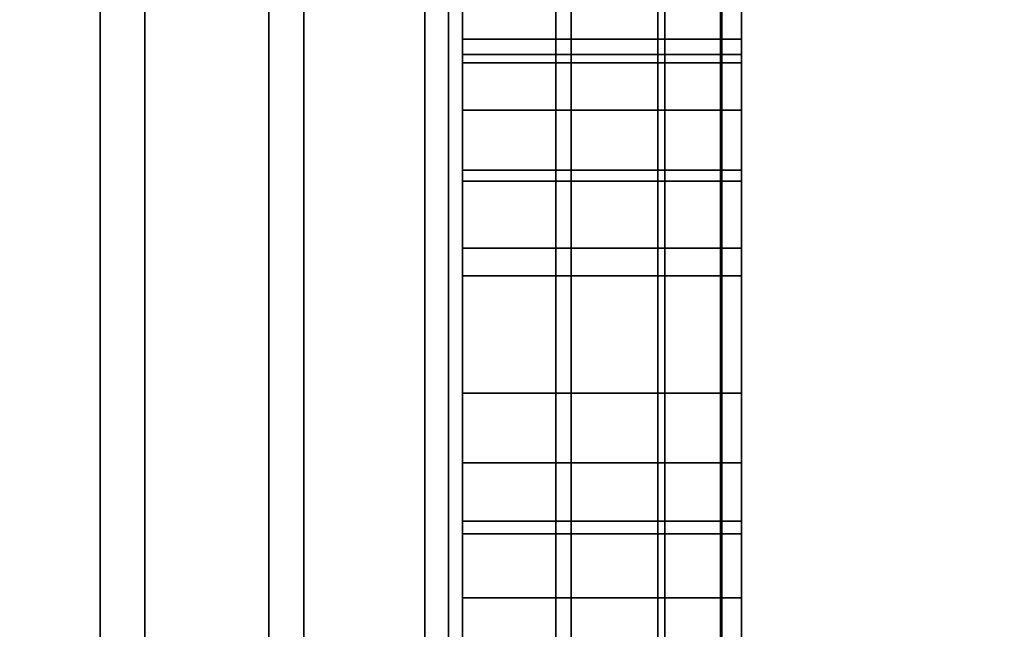
# Model space of a CAD drawing. Extents: x -0.051 to 0.051, y -0.862 to 0.
# Drawn here: x 0.007 to 0.008, y -0.605 to -0.604 of the extents above; entities that cross this region are included whole.
import ezdxf

# ---------------------------------------------------------------- set-up
doc = ezdxf.new("R2010")
doc.units = 0
for name, color, linetype in [('L13_GEH_USE_FARBE', 7, 'CONTINUOUS'), ('L14_SYMBOL_SCHWARZ', 7, 'CONTINUOUS'), ('L15_FUNKTIONSTASTE_ROT', 7, 'CONTINUOUS'), ('L16_FUNK_BLAU1', 7, 'CONTINUOUS'), ('L17_SYMBOL_SCHWARZ1', 7, 'CONTINUOUS'), ('L5_ROHR_FARBE11', 7, 'CONTINUOUS'), ('L6_ROHR_FARBE2', 7, 'CONTINUOUS')]:
    doc.layers.add(name, color=color, linetype=linetype)

msp = doc.modelspace()

# ---------------------------------------------------------------- linework, layer by layer
at = {"layer": 'L13_GEH_USE_FARBE', "color": 253, "invisible_edges": 9}
for points in [[(0.006916, -0.590342, 0.138448), (0.00704, -0.630342, 0.138454), (0.006916, -0.630342, 0.138448), (0.006916, -0.590342, 0.138448)], [(0.00704, -0.630342, 0.138454), (0.006916, -0.590342, 0.138448), (0.00704, -0.590342, 0.138454), (0.00704, -0.630342, 0.138454)], [(0.007072, -0.630342, 0.062403), (0.006953, -0.590342, 0.0624), (0.006953, -0.630342, 0.0624), (0.007072, -0.630342, 0.062403)], [(0.006953, -0.590342, 0.0624), (0.007072, -0.630342, 0.062403), (0.007072, -0.590342, 0.062403), (0.006953, -0.590342, 0.0624)], [(0.00704, -0.590342, 0.138454), (0.007161, -0.630342, 0.138429), (0.00704, -0.630342, 0.138454), (0.00704, -0.590342, 0.138454)], [(0.007161, -0.630342, 0.138429), (0.00704, -0.590342, 0.138454), (0.007161, -0.590342, 0.138429), (0.007161, -0.630342, 0.138429)], [(0.007186, -0.630342, 0.062434), (0.007072, -0.590342, 0.062403), (0.007072, -0.630342, 0.062403), (0.007186, -0.630342, 0.062434)], [(0.007072, -0.590342, 0.062403), (0.007186, -0.630342, 0.062434), (0.007186, -0.590342, 0.062434), (0.007072, -0.590342, 0.062403)], [(0.007161, -0.590342, 0.138429), (0.007273, -0.630342, 0.138374), (0.007161, -0.630342, 0.138429), (0.007161, -0.590342, 0.138429)], [(0.007273, -0.630342, 0.138374), (0.007161, -0.590342, 0.138429), (0.007273, -0.590342, 0.138374), (0.007273, -0.630342, 0.138374)], [(0.00729, -0.630342, 0.062491), (0.007186, -0.590342, 0.062434), (0.007186, -0.630342, 0.062434), (0.00729, -0.630342, 0.062491)], [(0.007186, -0.590342, 0.062434), (0.00729, -0.630342, 0.062491), (0.00729, -0.590342, 0.062491), (0.007186, -0.590342, 0.062434)], [(0.007273, -0.590342, 0.138374), (0.007367, -0.630342, 0.138295), (0.007273, -0.630342, 0.138374), (0.007273, -0.590342, 0.138374)], [(0.007367, -0.630342, 0.138295), (0.007273, -0.590342, 0.138374), (0.007367, -0.590342, 0.138295), (0.007367, -0.630342, 0.138295)], [(0.007378, -0.630342, 0.06257), (0.00729, -0.590342, 0.062491), (0.00729, -0.630342, 0.062491), (0.007378, -0.630342, 0.06257)], [(0.00729, -0.590342, 0.062491), (0.007378, -0.630342, 0.06257), (0.007378, -0.590342, 0.06257), (0.00729, -0.590342, 0.062491)], [(0.007367, -0.590342, 0.138295), (0.00744, -0.630342, 0.138194), (0.007367, -0.630342, 0.138295), (0.007367, -0.590342, 0.138295)], [(0.00744, -0.630342, 0.138194), (0.007367, -0.590342, 0.138295), (0.00744, -0.590342, 0.138194), (0.00744, -0.630342, 0.138194)], [(0.007445, -0.590342, 0.062669), (0.007378, -0.630342, 0.06257), (0.007445, -0.630342, 0.062669), (0.007445, -0.590342, 0.062669)], [(0.007378, -0.630342, 0.06257), (0.007445, -0.590342, 0.062669), (0.007378, -0.590342, 0.06257), (0.007378, -0.630342, 0.06257)], [(0.00744, -0.590342, 0.138194), (0.007485, -0.630342, 0.138078), (0.00744, -0.630342, 0.138194), (0.00744, -0.590342, 0.138194)], [(0.007485, -0.630342, 0.138078), (0.00744, -0.590342, 0.138194), (0.007485, -0.590342, 0.138078), (0.007485, -0.630342, 0.138078)], [(0.007486, -0.590342, 0.06278), (0.007445, -0.630342, 0.062669), (0.007486, -0.630342, 0.06278), (0.007486, -0.590342, 0.06278)], [(0.007445, -0.630342, 0.062669), (0.007486, -0.590342, 0.06278), (0.007445, -0.590342, 0.062669), (0.007445, -0.630342, 0.062669)], [(0.007485, -0.590342, 0.138078), (0.0075, -0.630342, 0.137955), (0.007485, -0.630342, 0.138078), (0.007485, -0.590342, 0.138078)], [(0.0075, -0.630342, 0.137955), (0.007485, -0.590342, 0.138078), (0.0075, -0.590342, 0.137955), (0.0075, -0.630342, 0.137955)], [(0.0075, -0.590342, 0.062897), (0.007486, -0.630342, 0.06278), (0.0075, -0.630342, 0.062897), (0.0075, -0.590342, 0.062897)], [(0.007486, -0.630342, 0.06278), (0.0075, -0.590342, 0.062897), (0.007486, -0.590342, 0.06278), (0.007486, -0.630342, 0.06278)], [(0.0075, -0.626842, 0.065093), (0.0075, -0.590342, 0.062897), (0.0075, -0.630342, 0.062897), (0.0075, -0.626842, 0.065093)], [(0.0075, -0.590342, 0.062897), (0.0075, -0.626842, 0.065093), (0.0075, -0.593842, 0.065093), (0.0075, -0.590342, 0.062897)], [(0.0075, -0.590342, 0.137955), (0.0075, -0.626842, 0.135593), (0.0075, -0.630342, 0.137955), (0.0075, -0.590342, 0.137955)], [(0.0075, -0.626842, 0.135593), (0.0075, -0.590342, 0.137955), (0.0075, -0.593842, 0.135593), (0.0075, -0.626842, 0.135593)], [(0.0075, -0.626842, 0.135593), (0.0063, -0.593842, 0.135593), (0.0063, -0.626842, 0.135593), (0.0075, -0.626842, 0.135593)], [(0.0063, -0.593842, 0.135593), (0.0075, -0.626842, 0.135593), (0.0075, -0.593842, 0.135593), (0.0063, -0.593842, 0.135593)], [(0.0063, -0.593842, 0.065093), (0.0075, -0.626842, 0.065093), (0.0063, -0.626842, 0.065093), (0.0063, -0.593842, 0.065093)], [(0.0075, -0.626842, 0.065093), (0.0063, -0.593842, 0.065093), (0.0075, -0.593842, 0.065093), (0.0075, -0.626842, 0.065093)]]:
    msp.add_3dface(points, dxfattribs=at)
at = {"layer": 'L14_SYMBOL_SCHWARZ', "color": 7}
for points, invisible_edges in [([(0.0073, -0.604185, 0.116019), (0.0073, -0.604318, 0.115275), (0.0073, -0.60385, 0.115111), (0.0073, -0.604185, 0.116019)], 13), ([(0.0073, -0.604185, 0.119146), (0.0073, -0.604318, 0.118402), (0.0073, -0.60385, 0.118239), (0.0073, -0.604185, 0.119146)], 13), ([(0.0073, -0.604318, 0.115275), (0.0075, -0.60385, 0.115111), (0.0073, -0.60385, 0.115111), (0.0073, -0.604318, 0.115275)], 9), ([(0.0075, -0.60385, 0.115111), (0.0073, -0.604318, 0.115275), (0.0075, -0.604318, 0.115275), (0.0075, -0.60385, 0.115111)], 9), ([(0.0073, -0.604318, 0.118402), (0.0075, -0.60385, 0.118239), (0.0073, -0.60385, 0.118239), (0.0073, -0.604318, 0.118402)], 9), ([(0.0075, -0.60385, 0.118239), (0.0073, -0.604318, 0.118402), (0.0075, -0.604318, 0.118402), (0.0075, -0.60385, 0.118239)], 9), ([(0.0075, -0.604318, 0.115275), (0.0075, -0.604185, 0.116019), (0.0075, -0.60385, 0.115111), (0.0075, -0.604318, 0.115275)], 11), ([(0.0075, -0.604318, 0.118402), (0.0075, -0.604185, 0.119146), (0.0075, -0.60385, 0.118239), (0.0075, -0.604318, 0.118402)], 11), ([(0.0073, -0.604697, 0.116155), (0.0073, -0.604318, 0.115275), (0.0073, -0.604185, 0.116019), (0.0073, -0.604697, 0.116155)], 11), ([(0.0073, -0.604697, 0.119283), (0.0073, -0.604318, 0.118402), (0.0073, -0.604185, 0.119146), (0.0073, -0.604697, 0.119283)], 11), ([(0.0075, -0.604185, 0.116019), (0.0073, -0.604697, 0.116155), (0.0073, -0.604185, 0.116019), (0.0075, -0.604185, 0.116019)], 9), ([(0.0073, -0.604697, 0.116155), (0.0075, -0.604185, 0.116019), (0.0075, -0.604697, 0.116155), (0.0073, -0.604697, 0.116155)], 9), ([(0.0075, -0.604185, 0.119146), (0.0073, -0.604697, 0.119283), (0.0073, -0.604185, 0.119146), (0.0075, -0.604185, 0.119146)], 9), ([(0.0073, -0.604697, 0.119283), (0.0075, -0.604185, 0.119146), (0.0075, -0.604697, 0.119283), (0.0073, -0.604697, 0.119283)], 9), ([(0.0075, -0.604318, 0.115275), (0.0075, -0.604697, 0.116155), (0.0075, -0.604185, 0.116019), (0.0075, -0.604318, 0.115275)], 13), ([(0.0075, -0.604318, 0.118402), (0.0075, -0.604697, 0.119283), (0.0075, -0.604185, 0.119146), (0.0075, -0.604318, 0.118402)], 13), ([(0.0073, -0.604697, 0.116155), (0.0073, -0.604797, 0.115408), (0.0073, -0.604318, 0.115275), (0.0073, -0.604697, 0.116155)], 13), ([(0.0073, -0.604697, 0.119283), (0.0073, -0.604797, 0.118535), (0.0073, -0.604318, 0.118402), (0.0073, -0.604697, 0.119283)], 13), ([(0.0073, -0.604797, 0.115408), (0.0075, -0.604318, 0.115275), (0.0073, -0.604318, 0.115275), (0.0073, -0.604797, 0.115408)], 9), ([(0.0075, -0.604318, 0.115275), (0.0073, -0.604797, 0.115408), (0.0075, -0.604797, 0.115408), (0.0075, -0.604318, 0.115275)], 9), ([(0.0073, -0.604797, 0.118535), (0.0075, -0.604318, 0.118402), (0.0073, -0.604318, 0.118402), (0.0073, -0.604797, 0.118535)], 9), ([(0.0075, -0.604318, 0.118402), (0.0073, -0.604797, 0.118535), (0.0075, -0.604797, 0.118535), (0.0075, -0.604318, 0.118402)], 9), ([(0.0075, -0.604797, 0.115408), (0.0075, -0.604697, 0.116155), (0.0075, -0.604318, 0.115275), (0.0075, -0.604797, 0.115408)], 11), ([(0.0075, -0.604797, 0.118535), (0.0075, -0.604697, 0.119283), (0.0075, -0.604318, 0.118402), (0.0075, -0.604797, 0.118535)], 11)]:
    msp.add_3dface(points, dxfattribs=dict(at, invisible_edges=invisible_edges))
at = {"layer": 'L15_FUNKTIONSTASTE_ROT', "color": 1}
for points, invisible_edges in [([(0.0063, -0.592842, 0.100093), (0.0073, -0.627842, 0.100093), (0.0063, -0.627842, 0.100093), (0.0063, -0.592842, 0.100093)], 9), ([(0.0073, -0.627842, 0.100093), (0.0063, -0.592842, 0.100093), (0.0073, -0.592842, 0.100093), (0.0073, -0.627842, 0.100093)], 9), ([(0.0073, -0.592842, 0.100093), (0.0073, -0.627842, 0.066093), (0.0073, -0.627842, 0.100093), (0.0073, -0.592842, 0.100093)], 9), ([(0.0073, -0.627842, 0.066093), (0.0073, -0.592842, 0.100093), (0.0073, -0.627808, 0.065834), (0.0073, -0.627842, 0.066093)], 11), ([(0.0073, -0.627808, 0.065834), (0.0073, -0.592842, 0.100093), (0.0073, -0.627708, 0.065593), (0.0073, -0.627808, 0.065834)], 11), ([(0.0073, -0.627708, 0.065593), (0.0073, -0.592842, 0.100093), (0.0073, -0.627549, 0.065386), (0.0073, -0.627708, 0.065593)], 11), ([(0.0073, -0.627549, 0.065386), (0.0073, -0.592842, 0.100093), (0.0073, -0.627342, 0.065227), (0.0073, -0.627549, 0.065386)], 11), ([(0.0073, -0.627342, 0.065227), (0.0073, -0.592842, 0.100093), (0.0073, -0.627101, 0.065127), (0.0073, -0.627342, 0.065227)], 11), ([(0.0073, -0.627101, 0.065127), (0.0073, -0.592842, 0.100093), (0.0073, -0.626842, 0.065093), (0.0073, -0.627101, 0.065127)], 11), ([(0.0073, -0.626842, 0.065093), (0.0073, -0.592842, 0.100093), (0.0073, -0.593842, 0.065093), (0.0073, -0.626842, 0.065093)], 11), ([(0.0073, -0.626842, 0.065093), (0.0063, -0.593842, 0.065093), (0.0063, -0.626842, 0.065093), (0.0073, -0.626842, 0.065093)], 9), ([(0.0063, -0.593842, 0.065093), (0.0073, -0.626842, 0.065093), (0.0073, -0.593842, 0.065093), (0.0063, -0.593842, 0.065093)], 9)]:
    msp.add_3dface(points, dxfattribs=dict(at, invisible_edges=invisible_edges))
at = {"layer": 'L16_FUNK_BLAU1', "color": 152}
for points, invisible_edges in [([(0.0073, -0.627842, 0.100093), (0.0063, -0.592842, 0.100093), (0.0063, -0.627842, 0.100093), (0.0073, -0.627842, 0.100093)], 9), ([(0.0063, -0.592842, 0.100093), (0.0073, -0.627842, 0.100093), (0.0073, -0.592842, 0.100093), (0.0063, -0.592842, 0.100093)], 9), ([(0.0073, -0.627842, 0.100093), (0.0073, -0.627808, 0.134852), (0.0073, -0.592842, 0.100093), (0.0073, -0.627842, 0.100093)], 11), ([(0.0073, -0.592842, 0.100093), (0.0073, -0.627808, 0.134852), (0.0073, -0.627708, 0.135093), (0.0073, -0.592842, 0.100093)], 13), ([(0.0073, -0.592842, 0.100093), (0.0073, -0.627708, 0.135093), (0.0073, -0.627549, 0.1353), (0.0073, -0.592842, 0.100093)], 13), ([(0.0073, -0.592842, 0.100093), (0.0073, -0.627549, 0.1353), (0.0073, -0.627342, 0.135459), (0.0073, -0.592842, 0.100093)], 13), ([(0.0073, -0.592842, 0.100093), (0.0073, -0.627342, 0.135459), (0.0073, -0.627101, 0.135559), (0.0073, -0.592842, 0.100093)], 13), ([(0.0073, -0.592842, 0.100093), (0.0073, -0.627101, 0.135559), (0.0073, -0.626842, 0.135593), (0.0073, -0.592842, 0.100093)], 13), ([(0.0073, -0.592842, 0.100093), (0.0073, -0.626842, 0.135593), (0.0073, -0.593842, 0.135593), (0.0073, -0.592842, 0.100093)], 13), ([(0.0063, -0.593842, 0.135593), (0.0073, -0.626842, 0.135593), (0.0063, -0.626842, 0.135593), (0.0063, -0.593842, 0.135593)], 9), ([(0.0073, -0.626842, 0.135593), (0.0063, -0.593842, 0.135593), (0.0073, -0.593842, 0.135593), (0.0073, -0.626842, 0.135593)], 9)]:
    msp.add_3dface(points, dxfattribs=dict(at, invisible_edges=invisible_edges))
at = {"layer": 'L17_SYMBOL_SCHWARZ1', "color": 7}
for points, invisible_edges in [([(0.0073, -0.604224, 0.083744), (0.0073, -0.604235, 0.08145), (0.0073, -0.604112, 0.08174), (0.0073, -0.604224, 0.083744)], 13), ([(0.0073, -0.604224, 0.083744), (0.0073, -0.604112, 0.08174), (0.0073, -0.604112, 0.086051), (0.0073, -0.604224, 0.083744)], 15), ([(0.0073, -0.604235, 0.086341), (0.0073, -0.604224, 0.084046), (0.0073, -0.604112, 0.086051), (0.0073, -0.604235, 0.086341)], 11), ([(0.0073, -0.604112, 0.086051), (0.0073, -0.604224, 0.084046), (0.0073, -0.604224, 0.083744), (0.0073, -0.604112, 0.086051)], 13), ([(0.0073, -0.604224, 0.083744), (0.0073, -0.604235, 0.08145), (0.0073, -0.604112, 0.08174), (0.0073, -0.604224, 0.083744)], 13), ([(0.0073, -0.604224, 0.083744), (0.0073, -0.604112, 0.08174), (0.0073, -0.604112, 0.086051), (0.0073, -0.604224, 0.083744)], 15), ([(0.0073, -0.604235, 0.086341), (0.0073, -0.604224, 0.084046), (0.0073, -0.604112, 0.086051), (0.0073, -0.604235, 0.086341)], 11), ([(0.0073, -0.604112, 0.086051), (0.0073, -0.604224, 0.084046), (0.0073, -0.604224, 0.083744), (0.0073, -0.604112, 0.086051)], 13), ([(0.0075, -0.604112, 0.08174), (0.0073, -0.604235, 0.08145), (0.0075, -0.604235, 0.08145), (0.0075, -0.604112, 0.08174)], 9), ([(0.0073, -0.604235, 0.08145), (0.0075, -0.604112, 0.08174), (0.0073, -0.604112, 0.08174), (0.0073, -0.604235, 0.08145)], 9), ([(0.0075, -0.604235, 0.086341), (0.0073, -0.604112, 0.086051), (0.0075, -0.604112, 0.086051), (0.0075, -0.604235, 0.086341)], 9), ([(0.0073, -0.604112, 0.086051), (0.0075, -0.604235, 0.086341), (0.0073, -0.604235, 0.086341), (0.0073, -0.604112, 0.086051)], 9), ([(0.0075, -0.604112, 0.08174), (0.0073, -0.604235, 0.08145), (0.0075, -0.604235, 0.08145), (0.0075, -0.604112, 0.08174)], 9), ([(0.0073, -0.604235, 0.08145), (0.0075, -0.604112, 0.08174), (0.0073, -0.604112, 0.08174), (0.0073, -0.604235, 0.08145)], 9), ([(0.0075, -0.604235, 0.086341), (0.0073, -0.604112, 0.086051), (0.0075, -0.604112, 0.086051), (0.0075, -0.604235, 0.086341)], 9), ([(0.0073, -0.604112, 0.086051), (0.0075, -0.604235, 0.086341), (0.0073, -0.604235, 0.086341), (0.0073, -0.604112, 0.086051)], 9), ([(0.0075, -0.604224, 0.084046), (0.0075, -0.604235, 0.086341), (0.0075, -0.604112, 0.086051), (0.0075, -0.604224, 0.084046)], 13), ([(0.0075, -0.604224, 0.084046), (0.0075, -0.604112, 0.086051), (0.0075, -0.604224, 0.083744), (0.0075, -0.604224, 0.084046)], 11), ([(0.0075, -0.604235, 0.08145), (0.0075, -0.604224, 0.083744), (0.0075, -0.604112, 0.08174), (0.0075, -0.604235, 0.08145)], 11), ([(0.0075, -0.604112, 0.08174), (0.0075, -0.604224, 0.083744), (0.0075, -0.604112, 0.086051), (0.0075, -0.604112, 0.08174)], 15), ([(0.0075, -0.604224, 0.084046), (0.0075, -0.604235, 0.086341), (0.0075, -0.604112, 0.086051), (0.0075, -0.604224, 0.084046)], 13), ([(0.0075, -0.604224, 0.084046), (0.0075, -0.604112, 0.086051), (0.0075, -0.604224, 0.083744), (0.0075, -0.604224, 0.084046)], 11), ([(0.0075, -0.604235, 0.08145), (0.0075, -0.604224, 0.083744), (0.0075, -0.604112, 0.08174), (0.0075, -0.604235, 0.08145)], 11), ([(0.0075, -0.604112, 0.08174), (0.0075, -0.604224, 0.083744), (0.0075, -0.604112, 0.086051), (0.0075, -0.604112, 0.08174)], 15), ([(0.0073, -0.604241, 0.083442), (0.0073, -0.604235, 0.08145), (0.0073, -0.604224, 0.083744), (0.0073, -0.604241, 0.083442)], 11), ([(0.0073, -0.604235, 0.086341), (0.0073, -0.604241, 0.084348), (0.0073, -0.604224, 0.084046), (0.0073, -0.604235, 0.086341)], 13), ([(0.0073, -0.604241, 0.083442), (0.0073, -0.604235, 0.08145), (0.0073, -0.604224, 0.083744), (0.0073, -0.604241, 0.083442)], 11), ([(0.0073, -0.604235, 0.086341), (0.0073, -0.604241, 0.084348), (0.0073, -0.604224, 0.084046), (0.0073, -0.604235, 0.086341)], 13), ([(0.0073, -0.604224, 0.084046), (0.0075, -0.604241, 0.084348), (0.0075, -0.604224, 0.084046), (0.0073, -0.604224, 0.084046)], 9), ([(0.0075, -0.604241, 0.084348), (0.0073, -0.604224, 0.084046), (0.0073, -0.604241, 0.084348), (0.0075, -0.604241, 0.084348)], 9), ([(0.0073, -0.604224, 0.083744), (0.0075, -0.604224, 0.084046), (0.0075, -0.604224, 0.083744), (0.0073, -0.604224, 0.083744)], 9), ([(0.0075, -0.604224, 0.084046), (0.0073, -0.604224, 0.083744), (0.0073, -0.604224, 0.084046), (0.0075, -0.604224, 0.084046)], 9), ([(0.0073, -0.604241, 0.083442), (0.0075, -0.604224, 0.083744), (0.0075, -0.604241, 0.083442), (0.0073, -0.604241, 0.083442)], 9), ([(0.0075, -0.604224, 0.083744), (0.0073, -0.604241, 0.083442), (0.0073, -0.604224, 0.083744), (0.0075, -0.604224, 0.083744)], 9), ([(0.0073, -0.604224, 0.084046), (0.0075, -0.604241, 0.084348), (0.0075, -0.604224, 0.084046), (0.0073, -0.604224, 0.084046)], 9), ([(0.0075, -0.604241, 0.084348), (0.0073, -0.604224, 0.084046), (0.0073, -0.604241, 0.084348), (0.0075, -0.604241, 0.084348)], 9), ([(0.0073, -0.604224, 0.083744), (0.0075, -0.604224, 0.084046), (0.0075, -0.604224, 0.083744), (0.0073, -0.604224, 0.083744)], 9), ([(0.0075, -0.604224, 0.084046), (0.0073, -0.604224, 0.083744), (0.0073, -0.604224, 0.084046), (0.0075, -0.604224, 0.084046)], 9), ([(0.0073, -0.604241, 0.083442), (0.0075, -0.604224, 0.083744), (0.0075, -0.604241, 0.083442), (0.0073, -0.604241, 0.083442)], 9), ([(0.0075, -0.604224, 0.083744), (0.0073, -0.604241, 0.083442), (0.0073, -0.604224, 0.083744), (0.0075, -0.604224, 0.083744)], 9), ([(0.0075, -0.604241, 0.084348), (0.0075, -0.604235, 0.086341), (0.0075, -0.604224, 0.084046), (0.0075, -0.604241, 0.084348)], 11), ([(0.0075, -0.604235, 0.08145), (0.0075, -0.604241, 0.083442), (0.0075, -0.604224, 0.083744), (0.0075, -0.604235, 0.08145)], 13), ([(0.0075, -0.604241, 0.084348), (0.0075, -0.604235, 0.086341), (0.0075, -0.604224, 0.084046), (0.0075, -0.604241, 0.084348)], 11), ([(0.0075, -0.604235, 0.08145), (0.0075, -0.604241, 0.083442), (0.0075, -0.604224, 0.083744), (0.0075, -0.604235, 0.08145)], 13), ([(0.0073, -0.604326, 0.082843), (0.0073, -0.604374, 0.081167), (0.0073, -0.604235, 0.08145), (0.0073, -0.604326, 0.082843)], 13), ([(0.0073, -0.604326, 0.082843), (0.0073, -0.604235, 0.08145), (0.0073, -0.604275, 0.083141), (0.0073, -0.604326, 0.082843)], 11), ([(0.0073, -0.604275, 0.083141), (0.0073, -0.604235, 0.08145), (0.0073, -0.604241, 0.083442), (0.0073, -0.604275, 0.083141)], 11), ([(0.0073, -0.604374, 0.086624), (0.0073, -0.604326, 0.084947), (0.0073, -0.604235, 0.086341), (0.0073, -0.604374, 0.086624)], 11), ([(0.0073, -0.604235, 0.086341), (0.0073, -0.604326, 0.084947), (0.0073, -0.604275, 0.084649), (0.0073, -0.604235, 0.086341)], 13), ([(0.0073, -0.604235, 0.086341), (0.0073, -0.604275, 0.084649), (0.0073, -0.604241, 0.084348), (0.0073, -0.604235, 0.086341)], 13), ([(0.0073, -0.604326, 0.082843), (0.0073, -0.604374, 0.081167), (0.0073, -0.604235, 0.08145), (0.0073, -0.604326, 0.082843)], 13), ([(0.0073, -0.604326, 0.082843), (0.0073, -0.604235, 0.08145), (0.0073, -0.604275, 0.083141), (0.0073, -0.604326, 0.082843)], 11), ([(0.0073, -0.604275, 0.083141), (0.0073, -0.604235, 0.08145), (0.0073, -0.604241, 0.083442), (0.0073, -0.604275, 0.083141)], 11), ([(0.0073, -0.604374, 0.086624), (0.0073, -0.604326, 0.084947), (0.0073, -0.604235, 0.086341), (0.0073, -0.604374, 0.086624)], 11), ([(0.0073, -0.604235, 0.086341), (0.0073, -0.604326, 0.084947), (0.0073, -0.604275, 0.084649), (0.0073, -0.604235, 0.086341)], 13), ([(0.0073, -0.604235, 0.086341), (0.0073, -0.604275, 0.084649), (0.0073, -0.604241, 0.084348), (0.0073, -0.604235, 0.086341)], 13), ([(0.0075, -0.604235, 0.08145), (0.0073, -0.604374, 0.081167), (0.0075, -0.604374, 0.081167), (0.0075, -0.604235, 0.08145)], 9), ([(0.0073, -0.604374, 0.081167), (0.0075, -0.604235, 0.08145), (0.0073, -0.604235, 0.08145), (0.0073, -0.604374, 0.081167)], 9), ([(0.0075, -0.604374, 0.086624), (0.0073, -0.604235, 0.086341), (0.0075, -0.604235, 0.086341), (0.0075, -0.604374, 0.086624)], 9), ([(0.0073, -0.604235, 0.086341), (0.0075, -0.604374, 0.086624), (0.0073, -0.604374, 0.086624), (0.0073, -0.604235, 0.086341)], 9), ([(0.0075, -0.604235, 0.08145), (0.0073, -0.604374, 0.081167), (0.0075, -0.604374, 0.081167), (0.0075, -0.604235, 0.08145)], 9), ([(0.0073, -0.604374, 0.081167), (0.0075, -0.604235, 0.08145), (0.0073, -0.604235, 0.08145), (0.0073, -0.604374, 0.081167)], 9), ([(0.0075, -0.604374, 0.086624), (0.0073, -0.604235, 0.086341), (0.0075, -0.604235, 0.086341), (0.0075, -0.604374, 0.086624)], 9), ([(0.0073, -0.604235, 0.086341), (0.0075, -0.604374, 0.086624), (0.0073, -0.604374, 0.086624), (0.0073, -0.604235, 0.086341)], 9), ([(0.0075, -0.604326, 0.084947), (0.0075, -0.604374, 0.086624), (0.0075, -0.604235, 0.086341), (0.0075, -0.604326, 0.084947)], 13), ([(0.0075, -0.604326, 0.084947), (0.0075, -0.604235, 0.086341), (0.0075, -0.604275, 0.084649), (0.0075, -0.604326, 0.084947)], 11), ([(0.0075, -0.604275, 0.084649), (0.0075, -0.604235, 0.086341), (0.0075, -0.604241, 0.084348), (0.0075, -0.604275, 0.084649)], 11), ([(0.0075, -0.604374, 0.081167), (0.0075, -0.604326, 0.082843), (0.0075, -0.604235, 0.08145), (0.0075, -0.604374, 0.081167)], 11), ([(0.0075, -0.604235, 0.08145), (0.0075, -0.604326, 0.082843), (0.0075, -0.604275, 0.083141), (0.0075, -0.604235, 0.08145)], 13), ([(0.0075, -0.604235, 0.08145), (0.0075, -0.604275, 0.083141), (0.0075, -0.604241, 0.083442), (0.0075, -0.604235, 0.08145)], 13), ([(0.0075, -0.604326, 0.084947), (0.0075, -0.604374, 0.086624), (0.0075, -0.604235, 0.086341), (0.0075, -0.604326, 0.084947)], 13), ([(0.0075, -0.604326, 0.084947), (0.0075, -0.604235, 0.086341), (0.0075, -0.604275, 0.084649), (0.0075, -0.604326, 0.084947)], 11), ([(0.0075, -0.604275, 0.084649), (0.0075, -0.604235, 0.086341), (0.0075, -0.604241, 0.084348), (0.0075, -0.604275, 0.084649)], 11), ([(0.0075, -0.604374, 0.081167), (0.0075, -0.604326, 0.082843), (0.0075, -0.604235, 0.08145), (0.0075, -0.604374, 0.081167)], 11), ([(0.0075, -0.604235, 0.08145), (0.0075, -0.604326, 0.082843), (0.0075, -0.604275, 0.083141), (0.0075, -0.604235, 0.08145)], 13), ([(0.0075, -0.604235, 0.08145), (0.0075, -0.604275, 0.083141), (0.0075, -0.604241, 0.083442), (0.0075, -0.604235, 0.08145)], 13), ([(0.0073, -0.604241, 0.084348), (0.0075, -0.604275, 0.084649), (0.0075, -0.604241, 0.084348), (0.0073, -0.604241, 0.084348)], 9), ([(0.0075, -0.604275, 0.084649), (0.0073, -0.604241, 0.084348), (0.0073, -0.604275, 0.084649), (0.0075, -0.604275, 0.084649)], 9), ([(0.0073, -0.604275, 0.083141), (0.0075, -0.604241, 0.083442), (0.0075, -0.604275, 0.083141), (0.0073, -0.604275, 0.083141)], 9), ([(0.0075, -0.604241, 0.083442), (0.0073, -0.604275, 0.083141), (0.0073, -0.604241, 0.083442), (0.0075, -0.604241, 0.083442)], 9), ([(0.0073, -0.604241, 0.084348), (0.0075, -0.604275, 0.084649), (0.0075, -0.604241, 0.084348), (0.0073, -0.604241, 0.084348)], 9), ([(0.0075, -0.604275, 0.084649), (0.0073, -0.604241, 0.084348), (0.0073, -0.604275, 0.084649), (0.0075, -0.604275, 0.084649)], 9), ([(0.0073, -0.604275, 0.083141), (0.0075, -0.604241, 0.083442), (0.0075, -0.604275, 0.083141), (0.0073, -0.604275, 0.083141)], 9), ([(0.0075, -0.604241, 0.083442), (0.0073, -0.604275, 0.083141), (0.0073, -0.604241, 0.083442), (0.0075, -0.604241, 0.083442)], 9), ([(0.0073, -0.604275, 0.084649), (0.0075, -0.604326, 0.084947), (0.0075, -0.604275, 0.084649), (0.0073, -0.604275, 0.084649)], 9), ([(0.0075, -0.604326, 0.084947), (0.0073, -0.604275, 0.084649), (0.0073, -0.604326, 0.084947), (0.0075, -0.604326, 0.084947)], 9), ([(0.0073, -0.604326, 0.082843), (0.0075, -0.604275, 0.083141), (0.0075, -0.604326, 0.082843), (0.0073, -0.604326, 0.082843)], 9), ([(0.0075, -0.604275, 0.083141), (0.0073, -0.604326, 0.082843), (0.0073, -0.604275, 0.083141), (0.0075, -0.604275, 0.083141)], 9), ([(0.0073, -0.604275, 0.084649), (0.0075, -0.604326, 0.084947), (0.0075, -0.604275, 0.084649), (0.0073, -0.604275, 0.084649)], 9), ([(0.0075, -0.604326, 0.084947), (0.0073, -0.604275, 0.084649), (0.0073, -0.604326, 0.084947), (0.0075, -0.604326, 0.084947)], 9), ([(0.0073, -0.604326, 0.082843), (0.0075, -0.604275, 0.083141), (0.0075, -0.604326, 0.082843), (0.0073, -0.604326, 0.082843)], 9), ([(0.0075, -0.604275, 0.083141), (0.0073, -0.604326, 0.082843), (0.0073, -0.604275, 0.083141), (0.0075, -0.604275, 0.083141)], 9), ([(0.0073, -0.604394, 0.082549), (0.0073, -0.604374, 0.081167), (0.0073, -0.604326, 0.082843), (0.0073, -0.604394, 0.082549)], 11), ([(0.0073, -0.604374, 0.086624), (0.0073, -0.604394, 0.085242), (0.0073, -0.604326, 0.084947), (0.0073, -0.604374, 0.086624)], 13), ([(0.0073, -0.604394, 0.082549), (0.0073, -0.604374, 0.081167), (0.0073, -0.604326, 0.082843), (0.0073, -0.604394, 0.082549)], 11), ([(0.0073, -0.604374, 0.086624), (0.0073, -0.604394, 0.085242), (0.0073, -0.604326, 0.084947), (0.0073, -0.604374, 0.086624)], 13), ([(0.0073, -0.604326, 0.084947), (0.0075, -0.604394, 0.085242), (0.0075, -0.604326, 0.084947), (0.0073, -0.604326, 0.084947)], 9), ([(0.0075, -0.604394, 0.085242), (0.0073, -0.604326, 0.084947), (0.0073, -0.604394, 0.085242), (0.0075, -0.604394, 0.085242)], 9), ([(0.0073, -0.604394, 0.082549), (0.0075, -0.604326, 0.082843), (0.0075, -0.604394, 0.082549), (0.0073, -0.604394, 0.082549)], 9), ([(0.0075, -0.604326, 0.082843), (0.0073, -0.604394, 0.082549), (0.0073, -0.604326, 0.082843), (0.0075, -0.604326, 0.082843)], 9), ([(0.0073, -0.604326, 0.084947), (0.0075, -0.604394, 0.085242), (0.0075, -0.604326, 0.084947), (0.0073, -0.604326, 0.084947)], 9), ([(0.0075, -0.604394, 0.085242), (0.0073, -0.604326, 0.084947), (0.0073, -0.604394, 0.085242), (0.0075, -0.604394, 0.085242)], 9), ([(0.0073, -0.604394, 0.082549), (0.0075, -0.604326, 0.082843), (0.0075, -0.604394, 0.082549), (0.0073, -0.604394, 0.082549)], 9), ([(0.0075, -0.604326, 0.082843), (0.0073, -0.604394, 0.082549), (0.0073, -0.604326, 0.082843), (0.0075, -0.604326, 0.082843)], 9), ([(0.0075, -0.604394, 0.085242), (0.0075, -0.604374, 0.086624), (0.0075, -0.604326, 0.084947), (0.0075, -0.604394, 0.085242)], 11), ([(0.0075, -0.604374, 0.081167), (0.0075, -0.604394, 0.082549), (0.0075, -0.604326, 0.082843), (0.0075, -0.604374, 0.081167)], 13), ([(0.0075, -0.604394, 0.085242), (0.0075, -0.604374, 0.086624), (0.0075, -0.604326, 0.084947), (0.0075, -0.604394, 0.085242)], 11), ([(0.0075, -0.604374, 0.081167), (0.0075, -0.604394, 0.082549), (0.0075, -0.604326, 0.082843), (0.0075, -0.604374, 0.081167)], 13), ([(0.0073, -0.604478, 0.082258), (0.0073, -0.604528, 0.080891), (0.0073, -0.604374, 0.081167), (0.0073, -0.604478, 0.082258)], 13), ([(0.0073, -0.604478, 0.082258), (0.0073, -0.604374, 0.081167), (0.0073, -0.604394, 0.082549), (0.0073, -0.604478, 0.082258)], 11), ([(0.0073, -0.604528, 0.086899), (0.0073, -0.604478, 0.085532), (0.0073, -0.604374, 0.086624), (0.0073, -0.604528, 0.086899)], 11), ([(0.0073, -0.604374, 0.086624), (0.0073, -0.604478, 0.085532), (0.0073, -0.604394, 0.085242), (0.0073, -0.604374, 0.086624)], 13), ([(0.0073, -0.604478, 0.082258), (0.0073, -0.604528, 0.080891), (0.0073, -0.604374, 0.081167), (0.0073, -0.604478, 0.082258)], 13), ([(0.0073, -0.604478, 0.082258), (0.0073, -0.604374, 0.081167), (0.0073, -0.604394, 0.082549), (0.0073, -0.604478, 0.082258)], 11), ([(0.0073, -0.604528, 0.086899), (0.0073, -0.604478, 0.085532), (0.0073, -0.604374, 0.086624), (0.0073, -0.604528, 0.086899)], 11), ([(0.0073, -0.604374, 0.086624), (0.0073, -0.604478, 0.085532), (0.0073, -0.604394, 0.085242), (0.0073, -0.604374, 0.086624)], 13), ([(0.0075, -0.604374, 0.081167), (0.0073, -0.604528, 0.080891), (0.0075, -0.604528, 0.080891), (0.0075, -0.604374, 0.081167)], 9), ([(0.0073, -0.604528, 0.080891), (0.0075, -0.604374, 0.081167), (0.0073, -0.604374, 0.081167), (0.0073, -0.604528, 0.080891)], 9), ([(0.0075, -0.604528, 0.086899), (0.0073, -0.604374, 0.086624), (0.0075, -0.604374, 0.086624), (0.0075, -0.604528, 0.086899)], 9), ([(0.0073, -0.604374, 0.086624), (0.0075, -0.604528, 0.086899), (0.0073, -0.604528, 0.086899), (0.0073, -0.604374, 0.086624)], 9), ([(0.0075, -0.604374, 0.081167), (0.0073, -0.604528, 0.080891), (0.0075, -0.604528, 0.080891), (0.0075, -0.604374, 0.081167)], 9), ([(0.0073, -0.604528, 0.080891), (0.0075, -0.604374, 0.081167), (0.0073, -0.604374, 0.081167), (0.0073, -0.604528, 0.080891)], 9), ([(0.0075, -0.604528, 0.086899), (0.0073, -0.604374, 0.086624), (0.0075, -0.604374, 0.086624), (0.0075, -0.604528, 0.086899)], 9), ([(0.0073, -0.604374, 0.086624), (0.0075, -0.604528, 0.086899), (0.0073, -0.604528, 0.086899), (0.0073, -0.604374, 0.086624)], 9), ([(0.0075, -0.604478, 0.085532), (0.0075, -0.604528, 0.086899), (0.0075, -0.604374, 0.086624), (0.0075, -0.604478, 0.085532)], 13), ([(0.0075, -0.604478, 0.085532), (0.0075, -0.604374, 0.086624), (0.0075, -0.604394, 0.085242), (0.0075, -0.604478, 0.085532)], 11), ([(0.0075, -0.604528, 0.080891), (0.0075, -0.604478, 0.082258), (0.0075, -0.604374, 0.081167), (0.0075, -0.604528, 0.080891)], 11), ([(0.0075, -0.604374, 0.081167), (0.0075, -0.604478, 0.082258), (0.0075, -0.604394, 0.082549), (0.0075, -0.604374, 0.081167)], 13), ([(0.0075, -0.604478, 0.085532), (0.0075, -0.604528, 0.086899), (0.0075, -0.604374, 0.086624), (0.0075, -0.604478, 0.085532)], 13), ([(0.0075, -0.604478, 0.085532), (0.0075, -0.604374, 0.086624), (0.0075, -0.604394, 0.085242), (0.0075, -0.604478, 0.085532)], 11), ([(0.0075, -0.604528, 0.080891), (0.0075, -0.604478, 0.082258), (0.0075, -0.604374, 0.081167), (0.0075, -0.604528, 0.080891)], 11), ([(0.0075, -0.604374, 0.081167), (0.0075, -0.604478, 0.082258), (0.0075, -0.604394, 0.082549), (0.0075, -0.604374, 0.081167)], 13), ([(0.0073, -0.604394, 0.085242), (0.0075, -0.604478, 0.085532), (0.0075, -0.604394, 0.085242), (0.0073, -0.604394, 0.085242)], 9), ([(0.0075, -0.604478, 0.085532), (0.0073, -0.604394, 0.085242), (0.0073, -0.604478, 0.085532), (0.0075, -0.604478, 0.085532)], 9), ([(0.0073, -0.604478, 0.082258), (0.0075, -0.604394, 0.082549), (0.0075, -0.604478, 0.082258), (0.0073, -0.604478, 0.082258)], 9), ([(0.0075, -0.604394, 0.082549), (0.0073, -0.604478, 0.082258), (0.0073, -0.604394, 0.082549), (0.0075, -0.604394, 0.082549)], 9), ([(0.0073, -0.604394, 0.085242), (0.0075, -0.604478, 0.085532), (0.0075, -0.604394, 0.085242), (0.0073, -0.604394, 0.085242)], 9), ([(0.0075, -0.604478, 0.085532), (0.0073, -0.604394, 0.085242), (0.0073, -0.604478, 0.085532), (0.0075, -0.604478, 0.085532)], 9), ([(0.0073, -0.604478, 0.082258), (0.0075, -0.604394, 0.082549), (0.0075, -0.604478, 0.082258), (0.0073, -0.604478, 0.082258)], 9), ([(0.0075, -0.604394, 0.082549), (0.0073, -0.604478, 0.082258), (0.0073, -0.604394, 0.082549), (0.0075, -0.604394, 0.082549)], 9), ([(0.0073, -0.604579, 0.081973), (0.0073, -0.60457, 0.080838), (0.0073, -0.604478, 0.082258), (0.0073, -0.604579, 0.081973)], 11), ([(0.0073, -0.604478, 0.082258), (0.0073, -0.60457, 0.080838), (0.0073, -0.604528, 0.080891), (0.0073, -0.604478, 0.082258)], 13), ([(0.0073, -0.60457, 0.086952), (0.0073, -0.604579, 0.085818), (0.0073, -0.604478, 0.085532), (0.0073, -0.60457, 0.086952)], 13), ([(0.0073, -0.60457, 0.086952), (0.0073, -0.604478, 0.085532), (0.0073, -0.604528, 0.086899), (0.0073, -0.60457, 0.086952)], 11), ([(0.0073, -0.604579, 0.081973), (0.0073, -0.60457, 0.080838), (0.0073, -0.604478, 0.082258), (0.0073, -0.604579, 0.081973)], 11), ([(0.0073, -0.604478, 0.082258), (0.0073, -0.60457, 0.080838), (0.0073, -0.604528, 0.080891), (0.0073, -0.604478, 0.082258)], 13), ([(0.0073, -0.60457, 0.086952), (0.0073, -0.604579, 0.085818), (0.0073, -0.604478, 0.085532), (0.0073, -0.60457, 0.086952)], 13), ([(0.0073, -0.60457, 0.086952), (0.0073, -0.604478, 0.085532), (0.0073, -0.604528, 0.086899), (0.0073, -0.60457, 0.086952)], 11), ([(0.0073, -0.604478, 0.085532), (0.0075, -0.604579, 0.085818), (0.0075, -0.604478, 0.085532), (0.0073, -0.604478, 0.085532)], 9), ([(0.0075, -0.604579, 0.085818), (0.0073, -0.604478, 0.085532), (0.0073, -0.604579, 0.085818), (0.0075, -0.604579, 0.085818)], 9), ([(0.0073, -0.604579, 0.081973), (0.0075, -0.604478, 0.082258), (0.0075, -0.604579, 0.081973), (0.0073, -0.604579, 0.081973)], 9), ([(0.0075, -0.604478, 0.082258), (0.0073, -0.604579, 0.081973), (0.0073, -0.604478, 0.082258), (0.0075, -0.604478, 0.082258)], 9), ([(0.0073, -0.604478, 0.085532), (0.0075, -0.604579, 0.085818), (0.0075, -0.604478, 0.085532), (0.0073, -0.604478, 0.085532)], 9), ([(0.0075, -0.604579, 0.085818), (0.0073, -0.604478, 0.085532), (0.0073, -0.604579, 0.085818), (0.0075, -0.604579, 0.085818)], 9), ([(0.0073, -0.604579, 0.081973), (0.0075, -0.604478, 0.082258), (0.0075, -0.604579, 0.081973), (0.0073, -0.604579, 0.081973)], 9), ([(0.0075, -0.604478, 0.082258), (0.0073, -0.604579, 0.081973), (0.0073, -0.604478, 0.082258), (0.0075, -0.604478, 0.082258)], 9), ([(0.0075, -0.604579, 0.085818), (0.0075, -0.60457, 0.086952), (0.0075, -0.604478, 0.085532), (0.0075, -0.604579, 0.085818)], 11), ([(0.0075, -0.604478, 0.085532), (0.0075, -0.60457, 0.086952), (0.0075, -0.604528, 0.086899), (0.0075, -0.604478, 0.085532)], 13), ([(0.0075, -0.60457, 0.080838), (0.0075, -0.604579, 0.081973), (0.0075, -0.604478, 0.082258), (0.0075, -0.60457, 0.080838)], 13), ([(0.0075, -0.60457, 0.080838), (0.0075, -0.604478, 0.082258), (0.0075, -0.604528, 0.080891), (0.0075, -0.60457, 0.080838)], 11), ([(0.0075, -0.604579, 0.085818), (0.0075, -0.60457, 0.086952), (0.0075, -0.604478, 0.085532), (0.0075, -0.604579, 0.085818)], 11), ([(0.0075, -0.604478, 0.085532), (0.0075, -0.60457, 0.086952), (0.0075, -0.604528, 0.086899), (0.0075, -0.604478, 0.085532)], 13), ([(0.0075, -0.60457, 0.080838), (0.0075, -0.604579, 0.081973), (0.0075, -0.604478, 0.082258), (0.0075, -0.60457, 0.080838)], 13), ([(0.0075, -0.60457, 0.080838), (0.0075, -0.604478, 0.082258), (0.0075, -0.604528, 0.080891), (0.0075, -0.60457, 0.080838)], 11), ([(0.0075, -0.604528, 0.080891), (0.0073, -0.60457, 0.080838), (0.0075, -0.60457, 0.080838), (0.0075, -0.604528, 0.080891)], 9), ([(0.0073, -0.60457, 0.080838), (0.0075, -0.604528, 0.080891), (0.0073, -0.604528, 0.080891), (0.0073, -0.60457, 0.080838)], 9), ([(0.0075, -0.60457, 0.086952), (0.0073, -0.604528, 0.086899), (0.0075, -0.604528, 0.086899), (0.0075, -0.60457, 0.086952)], 9), ([(0.0073, -0.604528, 0.086899), (0.0075, -0.60457, 0.086952), (0.0073, -0.60457, 0.086952), (0.0073, -0.604528, 0.086899)], 9), ([(0.0075, -0.604528, 0.080891), (0.0073, -0.60457, 0.080838), (0.0075, -0.60457, 0.080838), (0.0075, -0.604528, 0.080891)], 9), ([(0.0073, -0.60457, 0.080838), (0.0075, -0.604528, 0.080891), (0.0073, -0.604528, 0.080891), (0.0073, -0.60457, 0.080838)], 9), ([(0.0075, -0.60457, 0.086952), (0.0073, -0.604528, 0.086899), (0.0075, -0.604528, 0.086899), (0.0075, -0.60457, 0.086952)], 9), ([(0.0073, -0.604528, 0.086899), (0.0075, -0.60457, 0.086952), (0.0073, -0.60457, 0.086952), (0.0073, -0.604528, 0.086899)], 9), ([(0.0073, -0.604579, 0.081973), (0.0073, -0.604625, 0.080798), (0.0073, -0.60457, 0.080838), (0.0073, -0.604579, 0.081973)], 13), ([(0.0073, -0.604625, 0.086993), (0.0073, -0.604579, 0.085818), (0.0073, -0.60457, 0.086952), (0.0073, -0.604625, 0.086993)], 11), ([(0.0073, -0.604579, 0.081973), (0.0073, -0.604625, 0.080798), (0.0073, -0.60457, 0.080838), (0.0073, -0.604579, 0.081973)], 13), ([(0.0073, -0.604625, 0.086993), (0.0073, -0.604579, 0.085818), (0.0073, -0.60457, 0.086952), (0.0073, -0.604625, 0.086993)], 11), ([(0.0075, -0.604625, 0.080798), (0.0073, -0.60457, 0.080838), (0.0073, -0.604625, 0.080798), (0.0075, -0.604625, 0.080798)], 9), ([(0.0073, -0.60457, 0.080838), (0.0075, -0.604625, 0.080798), (0.0075, -0.60457, 0.080838), (0.0073, -0.60457, 0.080838)], 9), ([(0.0075, -0.60457, 0.086952), (0.0073, -0.604625, 0.086993), (0.0073, -0.60457, 0.086952), (0.0075, -0.60457, 0.086952)], 9), ([(0.0073, -0.604625, 0.086993), (0.0075, -0.60457, 0.086952), (0.0075, -0.604625, 0.086993), (0.0073, -0.604625, 0.086993)], 9), ([(0.0075, -0.604625, 0.080798), (0.0073, -0.60457, 0.080838), (0.0073, -0.604625, 0.080798), (0.0075, -0.604625, 0.080798)], 9), ([(0.0073, -0.60457, 0.080838), (0.0075, -0.604625, 0.080798), (0.0075, -0.60457, 0.080838), (0.0073, -0.60457, 0.080838)], 9), ([(0.0075, -0.60457, 0.086952), (0.0073, -0.604625, 0.086993), (0.0073, -0.60457, 0.086952), (0.0075, -0.60457, 0.086952)], 9), ([(0.0073, -0.604625, 0.086993), (0.0075, -0.60457, 0.086952), (0.0075, -0.604625, 0.086993), (0.0073, -0.604625, 0.086993)], 9), ([(0.0075, -0.604579, 0.085818), (0.0075, -0.604625, 0.086993), (0.0075, -0.60457, 0.086952), (0.0075, -0.604579, 0.085818)], 13), ([(0.0075, -0.604625, 0.080798), (0.0075, -0.604579, 0.081973), (0.0075, -0.60457, 0.080838), (0.0075, -0.604625, 0.080798)], 11), ([(0.0075, -0.604579, 0.085818), (0.0075, -0.604625, 0.086993), (0.0075, -0.60457, 0.086952), (0.0075, -0.604579, 0.085818)], 13), ([(0.0075, -0.604625, 0.080798), (0.0075, -0.604579, 0.081973), (0.0075, -0.60457, 0.080838), (0.0075, -0.604625, 0.080798)], 11), ([(0.0073, -0.604695, 0.081694), (0.0073, -0.604688, 0.080772), (0.0073, -0.604579, 0.081973), (0.0073, -0.604695, 0.081694)], 11), ([(0.0073, -0.604579, 0.081973), (0.0073, -0.604688, 0.080772), (0.0073, -0.604625, 0.080798), (0.0073, -0.604579, 0.081973)], 13), ([(0.0073, -0.604688, 0.087018), (0.0073, -0.604695, 0.086097), (0.0073, -0.604579, 0.085818), (0.0073, -0.604688, 0.087018)], 13), ([(0.0073, -0.604688, 0.087018), (0.0073, -0.604579, 0.085818), (0.0073, -0.604625, 0.086993), (0.0073, -0.604688, 0.087018)], 11), ([(0.0073, -0.604695, 0.081694), (0.0073, -0.604688, 0.080772), (0.0073, -0.604579, 0.081973), (0.0073, -0.604695, 0.081694)], 11), ([(0.0073, -0.604579, 0.081973), (0.0073, -0.604688, 0.080772), (0.0073, -0.604625, 0.080798), (0.0073, -0.604579, 0.081973)], 13), ([(0.0073, -0.604688, 0.087018), (0.0073, -0.604695, 0.086097), (0.0073, -0.604579, 0.085818), (0.0073, -0.604688, 0.087018)], 13), ([(0.0073, -0.604688, 0.087018), (0.0073, -0.604579, 0.085818), (0.0073, -0.604625, 0.086993), (0.0073, -0.604688, 0.087018)], 11), ([(0.0073, -0.604579, 0.085818), (0.0075, -0.604695, 0.086097), (0.0075, -0.604579, 0.085818), (0.0073, -0.604579, 0.085818)], 9), ([(0.0075, -0.604695, 0.086097), (0.0073, -0.604579, 0.085818), (0.0073, -0.604695, 0.086097), (0.0075, -0.604695, 0.086097)], 9), ([(0.0073, -0.604695, 0.081694), (0.0075, -0.604579, 0.081973), (0.0075, -0.604695, 0.081694), (0.0073, -0.604695, 0.081694)], 9), ([(0.0075, -0.604579, 0.081973), (0.0073, -0.604695, 0.081694), (0.0073, -0.604579, 0.081973), (0.0075, -0.604579, 0.081973)], 9), ([(0.0073, -0.604579, 0.085818), (0.0075, -0.604695, 0.086097), (0.0075, -0.604579, 0.085818), (0.0073, -0.604579, 0.085818)], 9), ([(0.0075, -0.604695, 0.086097), (0.0073, -0.604579, 0.085818), (0.0073, -0.604695, 0.086097), (0.0075, -0.604695, 0.086097)], 9), ([(0.0073, -0.604695, 0.081694), (0.0075, -0.604579, 0.081973), (0.0075, -0.604695, 0.081694), (0.0073, -0.604695, 0.081694)], 9), ([(0.0075, -0.604579, 0.081973), (0.0073, -0.604695, 0.081694), (0.0073, -0.604579, 0.081973), (0.0075, -0.604579, 0.081973)], 9), ([(0.0075, -0.604695, 0.086097), (0.0075, -0.604688, 0.087018), (0.0075, -0.604579, 0.085818), (0.0075, -0.604695, 0.086097)], 11), ([(0.0075, -0.604579, 0.085818), (0.0075, -0.604688, 0.087018), (0.0075, -0.604625, 0.086993), (0.0075, -0.604579, 0.085818)], 13), ([(0.0075, -0.604688, 0.080772), (0.0075, -0.604695, 0.081694), (0.0075, -0.604579, 0.081973), (0.0075, -0.604688, 0.080772)], 13), ([(0.0075, -0.604688, 0.080772), (0.0075, -0.604579, 0.081973), (0.0075, -0.604625, 0.080798), (0.0075, -0.604688, 0.080772)], 11), ([(0.0075, -0.604695, 0.086097), (0.0075, -0.604688, 0.087018), (0.0075, -0.604579, 0.085818), (0.0075, -0.604695, 0.086097)], 11), ([(0.0075, -0.604579, 0.085818), (0.0075, -0.604688, 0.087018), (0.0075, -0.604625, 0.086993), (0.0075, -0.604579, 0.085818)], 13), ([(0.0075, -0.604688, 0.080772), (0.0075, -0.604695, 0.081694), (0.0075, -0.604579, 0.081973), (0.0075, -0.604688, 0.080772)], 13), ([(0.0075, -0.604688, 0.080772), (0.0075, -0.604579, 0.081973), (0.0075, -0.604625, 0.080798), (0.0075, -0.604688, 0.080772)], 11), ([(0.0075, -0.604688, 0.080772), (0.0073, -0.604625, 0.080798), (0.0073, -0.604688, 0.080772), (0.0075, -0.604688, 0.080772)], 9), ([(0.0073, -0.604625, 0.080798), (0.0075, -0.604688, 0.080772), (0.0075, -0.604625, 0.080798), (0.0073, -0.604625, 0.080798)], 9), ([(0.0075, -0.604625, 0.086993), (0.0073, -0.604688, 0.087018), (0.0073, -0.604625, 0.086993), (0.0075, -0.604625, 0.086993)], 9), ([(0.0073, -0.604688, 0.087018), (0.0075, -0.604625, 0.086993), (0.0075, -0.604688, 0.087018), (0.0073, -0.604688, 0.087018)], 9), ([(0.0075, -0.604688, 0.080772), (0.0073, -0.604625, 0.080798), (0.0073, -0.604688, 0.080772), (0.0075, -0.604688, 0.080772)], 9), ([(0.0073, -0.604625, 0.080798), (0.0075, -0.604688, 0.080772), (0.0075, -0.604625, 0.080798), (0.0073, -0.604625, 0.080798)], 9), ([(0.0075, -0.604625, 0.086993), (0.0073, -0.604688, 0.087018), (0.0073, -0.604625, 0.086993), (0.0075, -0.604625, 0.086993)], 9), ([(0.0073, -0.604688, 0.087018), (0.0075, -0.604625, 0.086993), (0.0075, -0.604688, 0.087018), (0.0073, -0.604688, 0.087018)], 9)]:
    msp.add_3dface(points, dxfattribs=dict(at, invisible_edges=invisible_edges))
at = {"layer": 'L5_ROHR_FARBE11', "color": 253, "invisible_edges": 9}
for points in [[(0.005763, -0.0431, 0.169834), (0.008425, -0.8591, 0.168593), (0.005763, -0.8591, 0.169834), (0.005763, -0.0431, 0.169834)], [(0.008425, -0.8591, 0.168593), (0.005763, -0.0431, 0.169834), (0.008425, -0.0431, 0.168593), (0.008425, -0.8591, 0.168593)], [(0.008425, -0.8591, 0.139407), (0.005763, -0.0431, 0.138166), (0.005763, -0.8591, 0.138166), (0.008425, -0.8591, 0.139407)], [(0.005763, -0.0431, 0.138166), (0.008425, -0.8591, 0.139407), (0.008425, -0.0431, 0.139407), (0.005763, -0.0431, 0.138166)]]:
    msp.add_3dface(points, dxfattribs=at)
at = {"layer": 'L6_ROHR_FARBE2', "color": 253, "invisible_edges": 9}
for points in [[(0.00625, -0.0316, 0.062475), (0.008035, -0.8006, 0.061226), (0.00625, -0.8006, 0.062475), (0.00625, -0.0316, 0.062475)], [(0.008035, -0.8006, 0.061226), (0.00625, -0.0316, 0.062475), (0.008035, -0.0316, 0.061226), (0.008035, -0.8006, 0.061226)], [(0.008035, -0.8006, 0.042074), (0.00625, -0.0316, 0.040825), (0.00625, -0.8006, 0.040825), (0.008035, -0.8006, 0.042074)], [(0.00625, -0.0316, 0.040825), (0.008035, -0.8006, 0.042074), (0.008035, -0.0316, 0.042074), (0.00625, -0.0316, 0.040825)]]:
    msp.add_3dface(points, dxfattribs=at)

doc.saveas('drawing.dxf')
